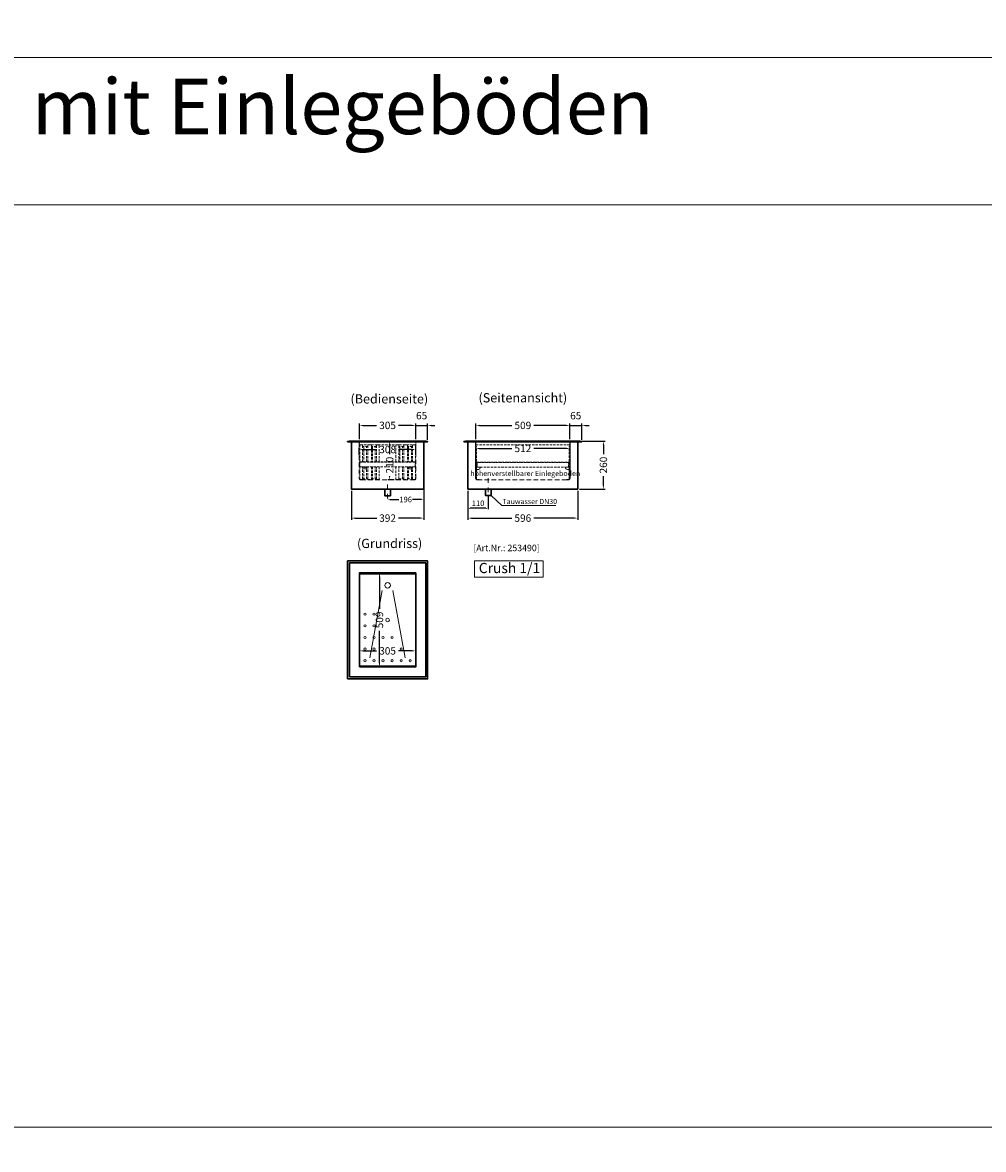
# Model space of a CAD drawing. Units: millimetres. Extents: x 92399 to 109899, y -20304 to 17496.
# Drawn here: x 95938 to 101149, y 4575 to 10685 of the extents above; entities that cross this region are included whole.
import ezdxf
from ezdxf.enums import TextEntityAlignment as Align

# ---------------------------------------------------------------- set-up
doc = ezdxf.new("R2010")
doc.units = ezdxf.units.MM
doc.header["$LTSCALE"] = 2
doc.header["$PDMODE"] = 34
doc.header["$PDSIZE"] = 5
for name, pattern in [('AUSGEZOGEN', [0]), ('STRICHPUNKT2', [12.7, 6.35, -3.175, 0, -3.175]), ('VERDECKT', [9.525, 6.35, -3.175])]:
    doc.linetypes.add(name, pattern=pattern)
for name, color, linetype, lineweight in [('A_BEMASSUNG', 1, 'Continuous', 13), ('A_HILFSLINIEN', 7, 'Continuous', 13), ('A_MITTE', 2, 'STRICHPUNKT2', 13), ('A_TEXT', 7, 'Continuous', 20), ('A_VERDECKT', 5, 'VERDECKT', 13), ('A_VOLL', 3, 'Continuous', 30)]:
    doc.layers.add(name, color=color, linetype=linetype, lineweight=lineweight)
doc.styles.add('ARIAL', font='arial.ttf')
doc.styles.add('Arial_0', font='arial.ttf')
doc.styles.add('Arial_35', font='arial.ttf', dxfattribs={"height": 35})
doc.styles.add('Arial_55', font='arial.ttf', dxfattribs={"height": 55})
doc.styles.get("Standard").update_dxf_attribs({"font": 'arial.ttf'})
doc.dimstyles.new('STANDARD_Bemassung', dxfattribs={"dimtxt": 40, "dimasz": 20, "dimexe": 10, "dimexo": 10, "dimgap": 15, "dimtad": 0, "dimdec": 0, "dimdsep": 46, "dimtxsty": 'ARIAL', "dimcen": 0.09, "dimclrt": 7, "dimazin": 0, "dimtfac": 1, "dimtdec": 0, "dimtmove": 2, "dimatfit": 3, "dimfxl": 1, "dimtolj": 1, "dimtzin": 0, "dimarcsym": 0})
doc.dimstyles.new('STANDARD_klein', dxfattribs={"dimtxt": 30, "dimasz": 13, "dimexe": 5, "dimexo": 10, "dimgap": 5, "dimtad": 0, "dimdec": 0, "dimdsep": 46, "dimtxsty": 'Arial_0', "dimcen": 0.09, "dimclrt": 7, "dimazin": 2, "dimtm": 1e-09, "dimtfac": 1, "dimtdec": 0, "dimtmove": 2, "dimatfit": 3, "dimfxl": 1, "dimtolj": 1, "dimtzin": 0, "dimarcsym": 0})

# ---------------------------------------------------------------- blocks, each defined once
blk = doc.blocks.new('*D48')
at = {"layer": 'A_BEMASSUNG', "color": 0, "lineweight": -2, "ltscale": 2, "transparency": 16777216}
for p, q in [((98060.2, 8415.4), (97918.7, 8415.4)), ((97928.7, 8395.4), (97928.7, 8344.5)), ((97953.2, 8205.4), (97918.7, 8205.4)), ((97928.7, 8225.4), (97928.7, 8225.6))]:
    blk.add_line(p, q, dxfattribs=at)
at = {"layer": 'A_BEMASSUNG', "color": 0, "ltscale": 2, "transparency": 16777216}
for points in [[(97925.3, 8395.4), (97932, 8395.4), (97928.7, 8415.4)], [(97925.3, 8225.4), (97932, 8225.4), (97928.7, 8205.4)]]:
    blk.add_solid(points, dxfattribs=at)
at = {"layer": 'DEFPOINTS', "color": 0, "ltscale": 2, "transparency": 16777216}
for p in [(98070.2, 8415.4), (97928.7, 8205.4), (97963.2, 8205.4)]:
    blk.add_point(p, dxfattribs=at)
at = {"layer": 'A_BEMASSUNG', "color": 7, "ltscale": 2, "transparency": 16777216, "insert": (97929.2, 8285), "char_height": 40, "attachment_point": 5, "rotation": 90, "style": 'ARIAL'}
blk.add_mtext('\\A1;210', dxfattribs=at)
blk = doc.blocks.new('*D49')
at = {"layer": 'A_BEMASSUNG', "color": 0, "lineweight": -2, "ltscale": 2, "transparency": 16777216}
for p, q in [((98050.2, 8500.4), (98030.2, 8500.4)), ((98070.2, 8425.4), (98070.2, 8510.4)), ((98070.2, 8500.4), (98134.7, 8500.4)), ((98134.7, 8422.6), (98134.7, 8510.4)), ((98154.7, 8500.4), (98174.7, 8500.4))]:
    blk.add_line(p, q, dxfattribs=at)
at = {"layer": 'A_BEMASSUNG', "color": 0, "ltscale": 2, "transparency": 16777216}
for points in [[(98050.2, 8503.7), (98050.2, 8497.1), (98070.2, 8500.4)], [(98154.7, 8503.7), (98154.7, 8497.1), (98134.7, 8500.4)]]:
    blk.add_solid(points, dxfattribs=at)
at = {"layer": 'DEFPOINTS', "color": 0, "ltscale": 2, "transparency": 16777216}
for p in [(98134.7, 8500.4), (98070.2, 8415.4), (98134.7, 8412.6)]:
    blk.add_point(p, dxfattribs=at)
at = {"layer": 'A_BEMASSUNG', "color": 7, "ltscale": 2, "transparency": 16777216, "insert": (98102.4, 8553.3), "char_height": 40, "attachment_point": 5, "style": 'ARIAL'}
blk.add_mtext('\\A1;65', dxfattribs=at)
blk = doc.blocks.new('*D57')
at = {"layer": 'A_BEMASSUNG', "color": 0, "lineweight": -2, "ltscale": 2, "transparency": 16777216}
for p, q in [((98885.7, 8500.4), (98865.7, 8500.4)), ((98905.7, 8425.4), (98905.7, 8510.4)), ((98905.7, 8500.4), (98970.7, 8500.4)), ((98970.7, 8422.6), (98970.7, 8510.4)), ((98990.7, 8500.4), (99010.7, 8500.4))]:
    blk.add_line(p, q, dxfattribs=at)
at = {"layer": 'A_BEMASSUNG', "color": 0, "ltscale": 2, "transparency": 16777216}
for points in [[(98885.7, 8503.7), (98885.7, 8497.1), (98905.7, 8500.4)], [(98990.7, 8503.7), (98990.7, 8497.1), (98970.7, 8500.4)]]:
    blk.add_solid(points, dxfattribs=at)
at = {"layer": 'DEFPOINTS', "color": 0, "ltscale": 2, "transparency": 16777216}
for p in [(98970.7, 8500.4), (98905.7, 8415.4), (98970.7, 8412.6)]:
    blk.add_point(p, dxfattribs=at)
at = {"layer": 'A_BEMASSUNG', "color": 7, "ltscale": 2, "transparency": 16777216, "insert": (98938.2, 8553.3), "char_height": 40, "attachment_point": 5, "style": 'ARIAL'}
blk.add_mtext('\\A1;65', dxfattribs=at)
blk = doc.blocks.new('*D50')
at = {"layer": 'A_BEMASSUNG', "color": 0, "lineweight": -2, "ltscale": 2, "transparency": 16777216}
for p, q in [((98971.7, 8415.4), (99098.1, 8415.4)), ((99088.1, 8395.4), (99088.1, 8344.9)), ((99088.1, 8175.4), (99088.1, 8226)), ((98959.2, 8155.4), (99098.1, 8155.4))]:
    blk.add_line(p, q, dxfattribs=at)
at = {"layer": 'A_BEMASSUNG', "color": 0, "ltscale": 2, "transparency": 16777216}
for points in [[(99084.7, 8395.4), (99091.4, 8395.4), (99088.1, 8415.4)], [(99084.7, 8175.4), (99091.4, 8175.4), (99088.1, 8155.4)]]:
    blk.add_solid(points, dxfattribs=at)
at = {"layer": 'DEFPOINTS', "color": 0, "ltscale": 2, "transparency": 16777216}
for p in [(98961.7, 8415.4), (99088.1, 8415.4), (98949.2, 8155.4)]:
    blk.add_point(p, dxfattribs=at)
at = {"layer": 'A_BEMASSUNG', "color": 7, "ltscale": 2, "transparency": 16777216, "insert": (99088.1, 8285.4), "char_height": 40, "attachment_point": 5, "rotation": 90, "style": 'ARIAL'}
blk.add_mtext('\\A1;260', dxfattribs=at)
blk = doc.blocks.new('*D51')
at = {"layer": 'A_BEMASSUNG', "color": 0, "lineweight": -2, "ltscale": 2, "transparency": 16777216}
for p, q in [((97721.7, 8145.4), (97721.7, 7987.9)), ((98113.7, 8145.4), (98113.7, 7987.9)), ((97741.7, 7997.9), (97858.7, 7997.9)), ((98093.7, 7997.9), (97976.6, 7997.9))]:
    blk.add_line(p, q, dxfattribs=at)
at = {"layer": 'A_BEMASSUNG', "color": 0, "ltscale": 2, "transparency": 16777216}
for points in [[(97741.7, 8001.2), (97741.7, 7994.6), (97721.7, 7997.9)], [(98093.7, 8001.2), (98093.7, 7994.6), (98113.7, 7997.9)]]:
    blk.add_solid(points, dxfattribs=at)
at = {"layer": 'DEFPOINTS', "color": 0, "ltscale": 2, "transparency": 16777216}
for p in [(97721.7, 8155.4), (98113.7, 8155.4), (98113.7, 7997.9)]:
    blk.add_point(p, dxfattribs=at)
at = {"layer": 'A_BEMASSUNG', "color": 7, "ltscale": 2, "transparency": 16777216, "insert": (97917.7, 7997.9), "char_height": 40, "attachment_point": 5, "style": 'ARIAL'}
blk.add_mtext('\\A1;392', dxfattribs=at)
blk = doc.blocks.new('*D58')
at = {"layer": 'A_BEMASSUNG', "color": 0, "lineweight": -2, "ltscale": 2, "transparency": 16777216}
for p, q in [((98353.2, 8145.4), (98353.2, 7987.9)), ((98949.2, 8145.4), (98949.2, 7987.9)), ((98373.2, 7997.9), (98592, 7997.9)), ((98929.2, 7997.9), (98710.4, 7997.9))]:
    blk.add_line(p, q, dxfattribs=at)
at = {"layer": 'A_BEMASSUNG', "color": 0, "ltscale": 2, "transparency": 16777216}
for points in [[(98373.2, 8001.2), (98373.2, 7994.6), (98353.2, 7997.9)], [(98929.2, 8001.2), (98929.2, 7994.6), (98949.2, 7997.9)]]:
    blk.add_solid(points, dxfattribs=at)
at = {"layer": 'DEFPOINTS', "color": 0, "ltscale": 2, "transparency": 16777216}
for p in [(98353.2, 8155.4), (98949.2, 8155.4), (98949.2, 7997.9)]:
    blk.add_point(p, dxfattribs=at)
at = {"layer": 'A_BEMASSUNG', "color": 7, "ltscale": 2, "transparency": 16777216, "insert": (98651.2, 7997.9), "char_height": 40, "attachment_point": 5, "style": 'ARIAL'}
blk.add_mtext('\\A1;596', dxfattribs=at)
blk = doc.blocks.new('*D52')
at = {"layer": 'A_BEMASSUNG', "color": 0, "lineweight": -2, "ltscale": 2, "transparency": 16777216}
for p, q in [((97765.2, 8425.4), (97765.2, 8510.4)), ((97785.2, 8500.4), (97858.4, 8500.4)), ((98050.2, 8500.4), (97977, 8500.4)), ((98070.2, 8425.4), (98070.2, 8510.4))]:
    blk.add_line(p, q, dxfattribs=at)
at = {"layer": 'A_BEMASSUNG', "color": 0, "ltscale": 2, "transparency": 16777216}
for points in [[(97785.2, 8503.7), (97785.2, 8497.1), (97765.2, 8500.4)], [(98050.2, 8503.7), (98050.2, 8497.1), (98070.2, 8500.4)]]:
    blk.add_solid(points, dxfattribs=at)
at = {"layer": 'DEFPOINTS', "color": 0, "ltscale": 2, "transparency": 16777216}
for p in [(97765.2, 8500.4), (97765.2, 8415.4), (98070.2, 8415.4)]:
    blk.add_point(p, dxfattribs=at)
at = {"layer": 'A_BEMASSUNG', "color": 7, "ltscale": 2, "transparency": 16777216, "insert": (97917.7, 8500.4), "char_height": 40, "attachment_point": 5, "style": 'ARIAL'}
blk.add_mtext('\\A1;305', dxfattribs=at)
blk = doc.blocks.new('*D53')
at = {"layer": 'A_BEMASSUNG', "color": 0, "lineweight": -2, "ltscale": 2, "transparency": 16777216}
for p, q in [((98396.7, 8425.4), (98396.7, 8510.4)), ((98416.7, 8500.4), (98591.9, 8500.4)), ((98885.7, 8500.4), (98710.4, 8500.4)), ((98905.7, 8425.4), (98905.7, 8510.4))]:
    blk.add_line(p, q, dxfattribs=at)
at = {"layer": 'A_BEMASSUNG', "color": 0, "ltscale": 2, "transparency": 16777216}
for points in [[(98416.7, 8503.7), (98416.7, 8497.1), (98396.7, 8500.4)], [(98885.7, 8503.7), (98885.7, 8497.1), (98905.7, 8500.4)]]:
    blk.add_solid(points, dxfattribs=at)
at = {"layer": 'DEFPOINTS', "color": 0, "ltscale": 2, "transparency": 16777216}
for p in [(98905.7, 8500.4), (98396.7, 8415.4), (98905.7, 8415.4)]:
    blk.add_point(p, dxfattribs=at)
at = {"layer": 'A_BEMASSUNG', "color": 7, "ltscale": 2, "transparency": 16777216, "insert": (98651.2, 8500.4), "char_height": 40, "attachment_point": 5, "style": 'ARIAL'}
blk.add_mtext('\\A1;509', dxfattribs=at)
blk = doc.blocks.new('*D54')
at = {"layer": 'A_BEMASSUNG', "color": 0, "lineweight": -2, "ltscale": 2, "transparency": 16777216}
for p, q in [((97765.2, 7201.9), (97765.2, 7288.1)), ((97785.2, 7278.1), (97858.4, 7278.1)), ((98050.2, 7278.1), (97977, 7278.1)), ((98070.2, 7201.9), (98070.2, 7288.1))]:
    blk.add_line(p, q, dxfattribs=at)
at = {"layer": 'A_BEMASSUNG', "color": 0, "ltscale": 2, "transparency": 16777216}
for points in [[(97785.2, 7281.4), (97785.2, 7274.8), (97765.2, 7278.1)], [(98050.2, 7281.4), (98050.2, 7274.8), (98070.2, 7278.1)]]:
    blk.add_solid(points, dxfattribs=at)
at = {"layer": 'DEFPOINTS', "color": 0, "ltscale": 2, "transparency": 16777216}
for p in [(98070.2, 7278.1), (97765.2, 7191.9), (98070.2, 7191.9)]:
    blk.add_point(p, dxfattribs=at)
at = {"layer": 'A_BEMASSUNG', "color": 7, "ltscale": 2, "transparency": 16777216, "insert": (97917.7, 7278.1), "char_height": 40, "attachment_point": 5, "style": 'ARIAL'}
blk.add_mtext('\\A1;305', dxfattribs=at)
blk = doc.blocks.new('*D55')
at = {"layer": 'A_BEMASSUNG', "color": 0, "lineweight": -2, "ltscale": 2, "transparency": 16777216}
for p, q in [((97775.2, 7700.4), (97883.6, 7700.4)), ((97873.6, 7680.4), (97873.6, 7505.2)), ((97873.6, 7211.4), (97873.6, 7386.7)), ((97775.2, 7191.4), (97883.6, 7191.4))]:
    blk.add_line(p, q, dxfattribs=at)
at = {"layer": 'A_BEMASSUNG', "color": 0, "ltscale": 2, "transparency": 16777216}
for points in [[(97870.3, 7680.4), (97877, 7680.4), (97873.6, 7700.4)], [(97870.3, 7211.4), (97877, 7211.4), (97873.6, 7191.4)]]:
    blk.add_solid(points, dxfattribs=at)
at = {"layer": 'DEFPOINTS', "color": 0, "ltscale": 2, "transparency": 16777216}
for p in [(97765.2, 7700.4), (97765.2, 7191.4), (97873.6, 7191.4)]:
    blk.add_point(p, dxfattribs=at)
at = {"layer": 'A_BEMASSUNG', "color": 7, "ltscale": 2, "transparency": 16777216, "insert": (97873.6, 7445.9), "char_height": 40, "attachment_point": 5, "rotation": 90, "style": 'ARIAL'}
blk.add_mtext('\\A1;509', dxfattribs=at)
blk = doc.blocks.new('*D59')
at = {"layer": 'A_BEMASSUNG', "color": 0, "lineweight": -2, "ltscale": 2, "transparency": 16777216}
for p, q in [((97763.7, 8341.6), (97763.7, 8379.9)), ((98071.7, 8341.6), (98071.7, 8379.9)), ((97783.7, 8369.9), (97858.5, 8369.9)), ((98051.7, 8369.9), (97976.9, 8369.9))]:
    blk.add_line(p, q, dxfattribs=at)
at = {"layer": 'A_BEMASSUNG', "color": 0, "ltscale": 2, "transparency": 16777216}
for points in [[(97783.7, 8373.3), (97783.7, 8366.6), (97763.7, 8369.9)], [(98051.7, 8373.3), (98051.7, 8366.6), (98071.7, 8369.9)]]:
    blk.add_solid(points, dxfattribs=at)
at = {"layer": 'DEFPOINTS', "color": 0, "ltscale": 2, "transparency": 16777216}
for p in [(97763.7, 8331.6), (98071.7, 8369.9), (98071.7, 8331.6)]:
    blk.add_point(p, dxfattribs=at)
at = {"layer": 'A_BEMASSUNG', "color": 7, "ltscale": 2, "transparency": 16777216, "insert": (97917.7, 8369.9), "char_height": 40, "attachment_point": 5, "style": 'ARIAL'}
blk.add_mtext('\\A1;308', dxfattribs=at)
blk = doc.blocks.new('*D56')
at = {"layer": 'A_BEMASSUNG', "color": 0, "lineweight": -2, "ltscale": 2, "transparency": 16777216}
for p, q in [((98415.2, 8375.5), (98592.2, 8375.5)), ((98887.2, 8375.5), (98710.2, 8375.5))]:
    blk.add_line(p, q, dxfattribs=at)
at = {"layer": 'A_BEMASSUNG', "color": 0, "ltscale": 2, "transparency": 16777216}
for points in [[(98415.2, 8378.8), (98415.2, 8372.2), (98395.2, 8375.5)], [(98887.2, 8378.8), (98887.2, 8372.2), (98907.2, 8375.5)]]:
    blk.add_solid(points, dxfattribs=at)
at = {"layer": 'DEFPOINTS', "color": 0, "ltscale": 2, "transparency": 16777216}
for p in [(98395.2, 8375.5), (98907.2, 8375.5), (98907.2, 8375.5)]:
    blk.add_point(p, dxfattribs=at)
at = {"layer": 'A_BEMASSUNG', "color": 7, "ltscale": 2, "transparency": 16777216, "insert": (98651.2, 8375.5), "char_height": 40, "attachment_point": 5, "style": 'ARIAL'}
blk.add_mtext('\\A1;512', dxfattribs=at)
blk = doc.blocks.new('*D60')
at = {"layer": 'A_BEMASSUNG', "color": 0, "lineweight": -2, "ltscale": 2, "transparency": 16777216}
for p, q in [((98113.7, 8157.8), (98113.7, 8093.6)), ((97917.7, 8108.6), (97917.7, 8103.6)), ((97930.7, 8098.6), (97979, 8098.6)), ((98100.7, 8098.6), (98052.4, 8098.6))]:
    blk.add_line(p, q, dxfattribs=at)
at = {"layer": 'A_BEMASSUNG', "color": 0, "ltscale": 2, "transparency": 16777216}
for points in [[(97930.7, 8100.8), (97930.7, 8096.5), (97917.7, 8098.6)], [(98100.7, 8100.8), (98100.7, 8096.5), (98113.7, 8098.6)]]:
    blk.add_solid(points, dxfattribs=at)
at = {"layer": 'DEFPOINTS', "color": 0, "ltscale": 2, "transparency": 16777216}
for p in [(98113.7, 8167.8), (97917.7, 8098.6), (98113.7, 8098.6)]:
    blk.add_point(p, dxfattribs=at)
at = {"layer": 'A_BEMASSUNG', "color": 7, "ltscale": 2, "transparency": 16777216, "insert": (98015.7, 8098.6), "char_height": 30, "attachment_point": 5, "style": 'Arial_0'}
blk.add_mtext('\\A1;196', dxfattribs=at)
blk = doc.blocks.new('*D61')
at = {"layer": 'A_BEMASSUNG', "color": 0, "lineweight": -2, "ltscale": 2, "transparency": 16777216}
for p, q in [((98353.2, 8145.4), (98353.2, 8046)), ((98463.7, 8119.7), (98463.7, 8046)), ((98450.7, 8051), (98366.2, 8051))]:
    blk.add_line(p, q, dxfattribs=at)
at = {"layer": 'A_BEMASSUNG', "color": 0, "ltscale": 2, "transparency": 16777216}
for points in [[(98366.2, 8053.2), (98366.2, 8048.9), (98353.2, 8051)], [(98450.7, 8053.2), (98450.7, 8048.9), (98463.7, 8051)]]:
    blk.add_solid(points, dxfattribs=at)
at = {"layer": 'DEFPOINTS', "color": 0, "ltscale": 2, "transparency": 16777216}
for p in [(98353.2, 8155.4), (98463.7, 8129.7), (98353.2, 8051)]:
    blk.add_point(p, dxfattribs=at)
at = {"layer": 'A_BEMASSUNG', "color": 7, "ltscale": 2, "transparency": 16777216, "insert": (98408.4, 8078.3), "char_height": 30, "attachment_point": 5, "style": 'Arial_0'}
blk.add_mtext('\\A1;110', dxfattribs=at)

msp = doc.modelspace()

# ---------------------------------------------------------------- linework, layer by layer
at = {"layer": 'A_HILFSLINIEN', "color": 8, "ltscale": 2}
for points in [[(92399.2, 10495.8), (92399.2, 13495.8), (109899.2, 13495.8), (109899.2, 10495.8)], [(93899.2, 9695.8), (101899.2, 9695.8), (101899.2, 10495.8), (93899.2, 10495.8)], [(93899.2, 9695.8), (101899.2, 9695.8), (101899.2, -20304.2), (93899.2, -20304.2)]]:
    msp.add_lwpolyline(points, close=True, dxfattribs=at)
at = {"layer": 'A_HILFSLINIEN', "ltscale": 2}
msp.add_lwpolyline([(98388.6, 7765.4), (98388.6, 7677.3), (98761.2, 7677.3), (98761.2, 7765.4)], close=True, dxfattribs=at)
at = {"layer": 'A_HILFSLINIEN', "color": 8, "ltscale": 2}
msp.add_lwpolyline([(92399.2, 4695.8), (109899.2, 4695.8)], dxfattribs=at)
at = {"layer": 'A_MITTE', "ltscale": 2}
for points in [[(98463.7, 8214.8), (98463.7, 8129.7)], [(97917.7, 8180.4), (97917.7, 8109.4)]]:
    msp.add_lwpolyline(points, dxfattribs=at)
at = {"layer": 'A_TEXT', "color": 7, "linetype": 'AUSGEZOGEN'}
msp.add_lwpolyline([(98830.8, 8065.5), (98536.7, 8065.5), (98478.7, 8120.4)], dxfattribs=at)
at = {"layer": 'A_VERDECKT'}
for points in [[(97710.7, 8415.4), (97765.2, 8415.4), (97765.2, 8385.4), (97764.2, 8385.4), (97764.2, 8414.4), (97710.8, 8414.4), (97700.9, 8411.6), (97700.7, 8412.6), (97710.7, 8415.4)], [(98125.7, 8415.4), (98070.2, 8415.4), (98070.2, 8385.4), (98071.2, 8385.4), (98071.2, 8414.4), (98125.5, 8414.4), (98134.4, 8411.6), (98134.7, 8412.6), (98125.7, 8415.4)], [(98341.7, 8415.4), (98396.7, 8415.4), (98396.7, 8385.4), (98395.7, 8385.4), (98395.7, 8414.4), (98341.7, 8414.4), (98331.9, 8411.6), (98331.7, 8412.6), (98341.7, 8415.4)], [(98961.2, 8415.4), (98905.7, 8415.4), (98905.7, 8385.4), (98906.7, 8385.4), (98906.7, 8414.4), (98961.2, 8414.4), (98970.4, 8411.6), (98970.7, 8412.6), (98961.2, 8415.4)]]:
    msp.add_lwpolyline(points, close=True, dxfattribs=at)
at = {"layer": 'A_VERDECKT', "ltscale": 2}
for points in [[(97763.7, 8414.4), (97763.7, 8213.4, 0.437141), (97773.6, 8205.4), (98062.6, 8205.4, 0.459364), (98071.7, 8213.4), (98071.7, 8414.4)], [(98395.2, 8414.4), (98395.2, 8214.9, 0.414214), (98404.7, 8205.4), (98897.7, 8205.4, 0.414214), (98907.2, 8214.9), (98907.2, 8414.4)]]:
    msp.add_lwpolyline(points, format="xyb", dxfattribs=at)
at = {"layer": 'A_VERDECKT', "color": 35, "linetype": 'VERDECKT', "lineweight": 5}
for points in [[(97872.2, 8302.4), (97872.2, 8395.4), (97857.2, 8395.4), (97857.2, 8385.4), (97829.7, 8385.4), (97829.7, 8395.4), (97809.7, 8395.4), (97809.7, 8385.4), (97782.2, 8385.4), (97782.2, 8395.4), (97767.2, 8395.4), (97767.2, 8302.4)], [(97782.2, 8302.4), (97782.2, 8385.4)], [(97788.4, 8385.4), (97788.4, 8302.4)], [(97803.4, 8302.4), (97803.4, 8385.4)], [(97809.7, 8302.4), (97809.7, 8385.4)], [(97829.7, 8385.4), (97829.7, 8302.4)], [(97835.9, 8385.4), (97835.9, 8302.4)], [(97850.9, 8302.4), (97850.9, 8385.4)], [(97857.2, 8302.4), (97857.2, 8385.4)], [(98068.2, 8302.4), (98068.2, 8395.4), (98053.2, 8395.4), (98053.2, 8385.4), (98025.7, 8385.4), (98025.7, 8395.4), (98005.7, 8395.4), (98005.7, 8385.4), (97978.2, 8385.4), (97978.2, 8395.4), (97963.2, 8395.4), (97963.2, 8302.4)], [(97978.2, 8302.4), (97978.2, 8385.4)], [(97984.4, 8385.4), (97984.4, 8302.4)], [(97999.4, 8302.4), (97999.4, 8385.4)], [(98005.7, 8302.4), (98005.7, 8385.4)], [(98025.7, 8385.4), (98025.7, 8302.4)], [(98031.9, 8385.4), (98031.9, 8302.4)], [(98046.9, 8302.4), (98046.9, 8385.4)], [(98053.2, 8302.4), (98053.2, 8385.4)], [(98398.2, 8210.4), (98399.2, 8210.4), (98399.2, 8385.4), (98396.2, 8385.4)], [(98904.2, 8210.4), (98903.2, 8210.4), (98903.2, 8385.4), (98906.2, 8385.4)], [(97767.2, 8275.4), (97767.2, 8205.4), (97782.2, 8205.4), (97782.2, 8210.4), (97809.7, 8210.4), (97809.7, 8205.4), (97829.7, 8205.4), (97829.7, 8210.4), (97857.2, 8210.4), (97857.2, 8205.4), (97872.2, 8205.4), (97872.2, 8275.4)], [(97782.2, 8210.4), (97782.2, 8275.4)], [(97788.4, 8275.4), (97788.4, 8210.4)], [(97803.4, 8210.4), (97803.4, 8275.4)], [(97809.7, 8210.4), (97809.7, 8275.4)], [(97829.7, 8275.4), (97829.7, 8210.4)], [(97835.9, 8275.4), (97835.9, 8210.4)], [(97850.9, 8210.4), (97850.9, 8275.4)], [(97857.2, 8210.4), (97857.2, 8275.4)], [(97963.2, 8275.4), (97963.2, 8205.4), (97978.2, 8205.4), (97978.2, 8210.4), (98005.7, 8210.4), (98005.7, 8205.4), (98025.7, 8205.4), (98025.7, 8210.4), (98053.2, 8210.4), (98053.2, 8205.4), (98068.2, 8205.4), (98068.2, 8275.4)], [(97978.2, 8210.4), (97978.2, 8275.4)], [(97999.4, 8210.4), (97999.4, 8275.4)], [(98005.7, 8210.4), (98005.7, 8275.4)], [(98025.7, 8275.4), (98025.7, 8210.4)], [(98031.9, 8275.4), (98031.9, 8210.4)], [(98046.9, 8210.4), (98046.9, 8275.4)], [(98053.2, 8210.4), (98053.2, 8275.4)], [(97767.2, 8206.4), (97782.2, 8206.4)], [(97809.7, 8206.4), (97829.7, 8206.4)], [(97857.2, 8206.4), (97872.2, 8206.4)], [(97963.2, 8206.4), (97978.2, 8206.4)], [(98005.7, 8206.4), (98025.7, 8206.4)], [(98053.2, 8206.4), (98068.2, 8206.4)]]:
    msp.add_lwpolyline(points, dxfattribs=at)
for points in [[(98415.2, 8206.4), (98406.2, 8206.4, -0.414214), (98396.2, 8216.4), (98396.2, 8405.4), (98395.2, 8405.4), (98395.2, 8216.4, 0.414214), (98406.2, 8205.4), (98415.2, 8205.4)], [(98887.2, 8206.4), (98896.2, 8206.4, 0.414214), (98906.2, 8216.4), (98906.2, 8405.4), (98907.2, 8405.4), (98907.2, 8216.4, -0.414214), (98896.2, 8205.4), (98887.2, 8205.4)]]:
    msp.add_lwpolyline(points, format="xyb", close=True, dxfattribs=at)
at = {"layer": 'A_VOLL', "ltscale": 2}
for points in [[(97700.7, 8412.6), (97710.7, 8415.4), (98125.7, 8415.4), (98134.7, 8412.6), (98134.4, 8411.6), (97700.9, 8411.6)], [(97721.7, 8411.6), (98113.7, 8411.6), (98113.7, 8155.4), (97721.7, 8155.4)], [(98331.7, 8412.6), (98341.7, 8415.4), (98961.2, 8415.4), (98970.7, 8412.6), (98970.4, 8411.6), (98331.9, 8411.6)], [(98353.2, 8411.6), (98949.2, 8411.6), (98949.2, 8155.4), (98353.2, 8155.4)]]:
    msp.add_lwpolyline(points, close=True, dxfattribs=at)
at = {"layer": 'A_VOLL', "color": 94, "linetype": 'Continuous', "lineweight": 15}
msp.add_lwpolyline([(97765.2, 8415.4), (98070.2, 8415.4)], dxfattribs=at)
at = {"layer": 'A_VOLL', "color": 94, "linetype": 'VERDECKT', "lineweight": 5}
for points in [[(98070.2, 8395.4), (97765.2, 8395.4)], [(98396.7, 8395.4), (98905.7, 8395.4)]]:
    msp.add_lwpolyline(points, dxfattribs=at)
at = {"layer": 'A_VOLL', "color": 30, "linetype": 'VERDECKT', "lineweight": 5}
for points in [[(97784.2, 8275.4), (97766.2, 8275.4), (97766.2, 8302.4), (98068.2, 8302.4), (98068.2, 8275.4), (98050.2, 8275.4), (98050.2, 8276.4), (98067.2, 8276.4), (98067.2, 8301.4), (97767.2, 8301.4), (97767.2, 8276.4), (97784.2, 8276.4)], [(98420.2, 8273.9), (98402.2, 8273.9), (98402.2, 8300.9), (98900.2, 8300.9), (98900.2, 8273.9), (98882.2, 8273.9), (98882.2, 8274.9), (98899.2, 8274.9), (98899.2, 8299.9), (98403.2, 8299.9), (98403.2, 8274.9), (98420.2, 8274.9)]]:
    msp.add_lwpolyline(points, close=True, dxfattribs=at)
for points in [[(97784.2, 8275.9), (98050.2, 8275.4)], [(98420.2, 8273.9), (98882.2, 8273.9)]]:
    msp.add_lwpolyline(points, dxfattribs=at)
at = {"layer": 'A_VOLL', "color": 42, "linetype": 'VERDECKT', "lineweight": 15, "ltscale": 0.5}
for points in [[(97790.4, 8263.4), (97790.4, 8275.4), (97801.4, 8275.4), (97801.4, 8263.4), (97800.4, 8263.4), (97800.4, 8274.4), (97791.4, 8274.4), (97791.4, 8263.4)], [(98044.9, 8263.4), (98044.9, 8275.4), (98033.9, 8275.4), (98033.9, 8263.4), (98034.9, 8263.4), (98034.9, 8274.4), (98043.9, 8274.4), (98043.9, 8263.4)]]:
    msp.add_lwpolyline(points, close=True, dxfattribs=at)
at = {"layer": 'A_VOLL', "color": 42, "linetype": 'VERDECKT', "lineweight": 5, "ltscale": 0.2}
for points in [[(98420.2, 8273.9), (98399.2, 8273.9), (98399.2, 8261.9), (98410.2, 8261.9, 0.414214), (98420.2, 8271.9)], [(98882.2, 8273.9), (98903.2, 8273.9), (98903.2, 8261.9), (98892.2, 8261.9, -0.414214), (98882.2, 8271.9)]]:
    msp.add_lwpolyline(points, format="xyb", close=True, dxfattribs=at)
at = {"layer": 'A_VOLL', "color": 32}
for points in [[(97902.7, 8154.5), (97902.7, 8119.5), (97932.7, 8119.5), (97932.7, 8154.4)], [(98478.7, 8155.4), (98478.7, 8120.4), (98448.7, 8120.4), (98448.7, 8155.4)]]:
    msp.add_lwpolyline(points, dxfattribs=at)
at = {"layer": 'A_VOLL', "color": 82}
for points in [[(97700.7, 7126.4), (98134.7, 7126.4), (98134.7, 7765.4), (97700.7, 7765.4)], [(97710.7, 7136.5), (98124.7, 7136.5), (98124.7, 7755.4), (97710.7, 7755.4)], [(97765.2, 7191.4), (98070.2, 7191.4), (98070.2, 7700.4), (97765.2, 7700.4)]]:
    msp.add_lwpolyline(points, close=True, dxfattribs=at)
at = {"layer": 'A_VOLL', "color": 30, "lineweight": 9}
msp.add_lwpolyline([(98068.7, 7196.4), (97766.7, 7196.4), (97766.7, 7694.4), (98068.7, 7694.4)], close=True, dxfattribs=at)
at = {"layer": 'A_VOLL', "color": 94, "linetype": 'Continuous', "lineweight": 9}
for points in [[(97888.4, 7606.2), (97821.9, 7240.9)], [(97946.9, 7606.2), (98013.4, 7240.9)]]:
    msp.add_lwpolyline(points, dxfattribs=at)
msp.add_circle((97917.7, 7633.4), 15, dxfattribs=at)
at = {"layer": 'A_VOLL', "color": 30, "lineweight": 9}
for centre, radius in [((97795.2, 7476.9), 6), ((97844.2, 7476.9), 6), ((97917.7, 7445.4), 10), ((97795.2, 7413.9), 6), ((97844.2, 7413.9), 6), ((97795.2, 7350.9), 6), ((97844.2, 7350.9), 6), ((97893.2, 7350.9), 6), ((97942.2, 7350.9), 6), ((97795.2, 7287.9), 6), ((97844.2, 7287.9), 6), ((97991.2, 7287.9), 6), ((97795.2, 7224.9), 6), ((97844.2, 7224.9), 6), ((97893.2, 7224.9), 6), ((97942.2, 7224.9), 6), ((97991.2, 7224.9), 6), ((98040.2, 7224.9), 6)]:
    msp.add_circle(centre, radius, dxfattribs=at)

# ---------------------------------------------------------------- texts
at = {"layer": 'A_HILFSLINIEN', "color": 146, "true_color": 0x105689, "style": 'Arial_35'}
msp.add_text('[Art.Nr.: 253490] ', height=35, dxfattribs=at).set_placement((98382.4, 7818.6))
at = {"layer": 'A_HILFSLINIEN', "style": 'Arial_55'}
msp.add_text('Crush 1/1', height=55, dxfattribs=at).set_placement((98412.3, 7699.8))
at = {"layer": 'A_TEXT', "linetype": 'AUSGEZOGEN', "lineweight": 9, "style": 'ARIAL'}
for s, p in [('(Seitenansicht)', (98651.2, 8650.3)), ('(Bedienseite)', (97927.2, 8644.3))]:
    msp.add_text(s, height=50, dxfattribs=at).set_placement(p, align=Align.MIDDLE_CENTER)
at = {"layer": 'A_TEXT', "style": 'ARIAL'}
for s, height, p in [('höhenverstellbarer Einlegeboden ', 28, (98366.9, 8226.1)), ('(Grundriss)', 50, (97751.7, 7835.7))]:
    msp.add_text(s, height=height, dxfattribs=at).set_placement(p)
at = {"layer": 'A_TEXT', "color": 7, "linetype": 'AUSGEZOGEN'}
msp.add_text('Tauwasser DN30', height=28, dxfattribs=at).set_placement((98540.5, 8074))
at = {"layer": 'A_TEXT', "color": 7, "linetype": 'AUSGEZOGEN', "lineweight": 15, "insert": (97674, 10379.4), "char_height": 300, "width": 10000, "attachment_point": 2, "line_spacing_factor": 0.963855, "style": 'ARIAL'}
msp.add_mtext('mit Einlegeböden', dxfattribs=at)

# ---------------------------------------------------------------- dimensions: what is measured, and where the dimension line sits
at = {"layer": 'A_BEMASSUNG', "ltscale": 2}
for base, p1, p2, dimstyle, picture, middle in [((98134.676172, 8500.3932582), (98070.176172, 8415.44496), (98134.676172, 8412.61944), 'STANDARD_Bemassung', '*D49', (98102.426172, 8553.3161777)), ((98970.7, 8500.4), (98905.7, 8415.4), (98970.7, 8412.6), 'STANDARD_Bemassung', '*D57', (98938.2, 8553.3)), ((97765.2, 8500.4), (98070.2, 8415.4), (97765.2, 8415.4), 'STANDARD_Bemassung', '*D52', (97917.7, 8500.4)), ((98905.7, 8500.4), (98396.7, 8415.4), (98905.7, 8415.4), 'STANDARD_Bemassung', '*D53', (98651.2, 8500.4)), ((98071.7, 8369.9), (97763.7, 8331.6), (98071.7, 8331.6), 'STANDARD_Bemassung', '*D59', (97917.7, 8369.9)), ((98907.2, 8375.5), (98395.2, 8375.5), (98907.2, 8375.5), 'STANDARD_Bemassung', '*D56', (98651.2, 8375.5)), ((98113.7, 7997.9), (97721.7, 8155.4), (98113.7, 8155.4), 'STANDARD_Bemassung', '*D51', (97917.7, 7997.9)), ((98113.7, 8098.6), (97917.7, 8098.6), (98113.7, 8167.8), 'STANDARD_klein', '*D60', (98015.7, 8098.6)), ((98949.2, 7997.9), (98353.2, 8155.4), (98949.2, 8155.4), 'STANDARD_Bemassung', '*D58', (98651.2, 7997.9)), ((98070.2, 7278.1), (97765.2, 7191.9), (98070.2, 7191.9), 'STANDARD_Bemassung', '*D54', (97917.7, 7278.1))]:
    dim = msp.add_linear_dim(base=base, p1=p1, p2=p2, dimstyle=dimstyle, dxfattribs=at)
    dim.commit()
    dim.dimension.update_dxf_attribs({"geometry": picture, "text_midpoint": middle})
dim = msp.add_linear_dim(base=(97928.7, 8205.4), p1=(98070.2, 8415.4), p2=(97963.2, 8205.4), angle=90, dimstyle='STANDARD_Bemassung', dxfattribs=at)
dim.commit()
dim.dimension.update_dxf_attribs({"geometry": '*D48', "text_midpoint": (97929.2, 8285), "dimtype": 160})
for base, p1, p2, picture, middle in [((99088.1, 8415.4), (98949.2, 8155.4), (98961.7, 8415.4), '*D50', (99088.1, 8285.4)), ((97873.6, 7191.4), (97765.2, 7700.4), (97765.2, 7191.4), '*D55', (97873.6, 7445.9))]:
    dim = msp.add_linear_dim(base=base, p1=p1, p2=p2, angle=90, dimstyle='STANDARD_Bemassung', dxfattribs=at)
    dim.commit()
    dim.dimension.update_dxf_attribs({"geometry": picture, "text_midpoint": middle})
dim = msp.add_linear_dim(base=(98353.176172, 8051.0211638), p1=(98463.676172, 8129.6866788), p2=(98353.176172, 8155.44496), dimstyle='STANDARD_klein', dxfattribs=at)
dim.commit()
dim.dimension.update_dxf_attribs({"geometry": '*D61', "text_midpoint": (98408.426172, 8078.3028562), "dimtype": 160})

doc.saveas('drawing.dxf')
